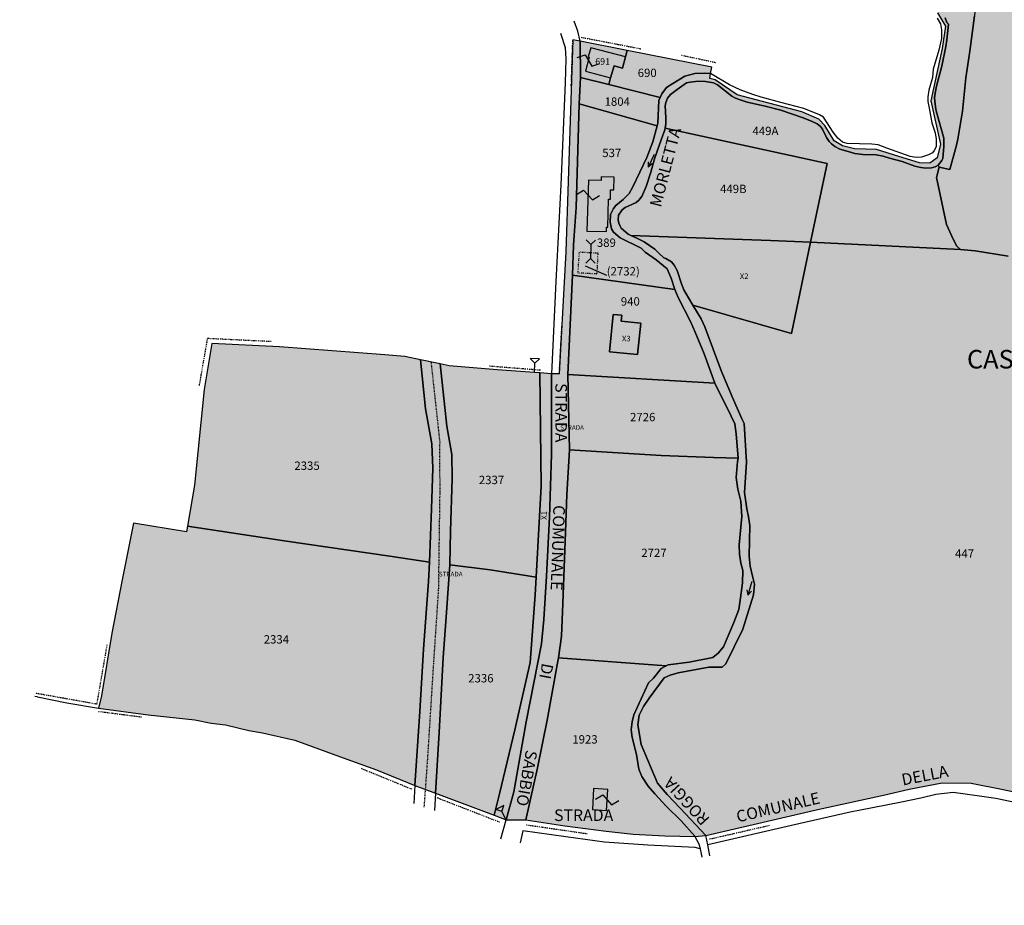
# Model space of a CAD drawing. Extents: x 1538956 to 1571595, y 5042519 to 5072519.
# Drawn here: x 1548131 to 1548555, y 5053345 to 5053726 of the extents above; entities that cross this region are included whole.
import ezdxf

# ---------------------------------------------------------------- set-up
doc = ezdxf.new("R2010")
doc.units = 0
doc.header["$LTSCALE"] = 2
doc.header["$MEASUREMENT"] = 0
for name, pattern in [('CONTINUA', [0]), ('INTERNA', [0]), ('NASCOSTA2', [4.7625, 3.175, -1.5875]), ('PUNTEGGIATA', [0.15, 0.025, -0.125]), ('TRATTEGGIATA5', [0.3, 0.15, -0.15]), ('TRATTO-PUNTO', [0.4, 0.15, -0.125, 0, -0.125])]:
    doc.linetypes.add(name, pattern=pattern)
for name, color, linetype in [('base_cat_ACQUE', 92, 'CONTINUA'), ('base_cat_CENTROIDI', 9, 'CONTINUA'), ('base_cat_CONFINE', 92, 'CONTINUA'), ('base_cat_FABBRICATI', 92, 'CONTINUA'), ('base_cat_LINEEVARIE', 92, 'CONTINUA'), ('base_cat_PARTICELLE', 92, 'CONTINUA'), ('base_cat_ret_fabbricati', 254, 'CONTINUA'), ('base_cat_ret_foglio', 71, 'Continuous'), ('base_cat_SIMBOLI', 92, 'CONTINUA'), ('base_cat_STRADE', 92, 'CONTINUA'), ('base_cat_TESTI', 9, 'CONTINUA'), ('conica', 8, 'Continuous'), ('inviluppo', 255, 'Continuous')]:
    doc.layers.add(name, color=color, linetype=linetype)

# ---------------------------------------------------------------- blocks, each defined once
blk = doc.blocks.new('4', base_point=(5, 5))
at = {"layer": 'base_cat_SIMBOLI'}
for p, q in [((0, 7), (2, 5)), ((0, 3), (2, 5)), ((2, 5), (8, 5)), ((8, 5), (10, 7)), ((8, 5), (10, 3))]:
    blk.add_line(p, q, dxfattribs=at)
blk = doc.blocks.new('6', base_point=(8, 5))
at = {"layer": 'base_cat_SIMBOLI'}
for p in [(2, 5), (6, 6), (6, 4)]:
    blk.add_line(p, (8, 5), dxfattribs=at)
blk = doc.blocks.new('2', base_point=(2, 5))
at = {"layer": 'base_cat_SIMBOLI'}
for p, q in [((2, 5), (6, 5)), ((6, 5), (8, 7)), ((6, 5), (8, 3)), ((8, 3), (8, 7))]:
    blk.add_line(p, q, dxfattribs=at)
blk = doc.blocks.new('14', base_point=(5, 5))
at = {"layer": 'base_cat_SIMBOLI'}
for p, q in [((0, 5), (3, 7)), ((3, 7), (7, 3)), ((7, 3), (10, 5))]:
    blk.add_line(p, q, dxfattribs=at)

msp = doc.modelspace()

# ---------------------------------------------------------------- hatches: boundary and pattern name
at = {"layer": 'base_cat_ret_fabbricati'}
h = msp.add_hatch(color=256, dxfattribs=at)
h.paths.add_polyline_path([(1548377.91, 5053395.55), (1548377.35, 5053386.49), (1548383.48, 5053386.11), (1548384.04, 5053395.17)])
h.paths.add_polyline_path([(1548376.04, 5053709.98), (1548374.47, 5053703.91), (1548385.23, 5053701.12), (1548386.68, 5053706.26), (1548390.34, 5053705.32), (1548391.59, 5053710.15), (1548376.64, 5053714.03), (1548375.61, 5053710.08)])
h.paths.add_polyline_path([(1548375.7, 5053657.15), (1548374.94, 5053635.21), (1548383.39, 5053635.01), (1548383.43, 5053636.89), (1548384.04, 5053636.88), (1548384.32, 5053648.9), (1548385.14, 5053648.88), (1548385.23, 5053652.91), (1548386.64, 5053652.88), (1548386.76, 5053658.34), (1548381.21, 5053658.47), (1548381.18, 5053657.02)])
h.paths.add_polyline_path([(1548386.3, 5053599.38), (1548384.67, 5053583.32), (1548396.75, 5053582.09), (1548398.14, 5053595.62), (1548389.78, 5053596.47), (1548390.04, 5053599)])
h.paths.add_polyline_path([(1548642.96, 5053601.8), (1548641.09, 5053590.16), (1548675.66, 5053584.15), (1548675.98, 5053585.99), (1548694.41, 5053582.78), (1548696.14, 5053592.76), (1548692.67, 5053593.36), (1548692.95, 5053595.01), (1548688.68, 5053595.75), (1548688.36, 5053593.92)])
h.paths.add_polyline_path([(1548637.49, 5053565.66), (1548637.44, 5053565.37), (1548644.49, 5053564.2), (1548647.74, 5053583.66), (1548640.32, 5053584.89)])
h.paths.add_polyline_path([(1549042.08, 5053768.05), (1549041.94, 5053762.71), (1549045.38, 5053762.62), (1549045.52, 5053767.96)])
h.paths.add_polyline_path([(1548685.75, 5053577.24), (1548682.44, 5053558.69), (1548689.76, 5053557.57), (1548691.1, 5053567.08), (1548692.69, 5053575.93)])
h.paths.add_polyline_path([(1548639.76, 5053558.1), (1548637.04, 5053540.85), (1548685.27, 5053532.31), (1548688.73, 5053549.65)])
at = {"layer": 'base_cat_ret_foglio'}
msp.add_hatch(color=256, dxfattribs=at).paths.add_polyline_path([(1548166.19, 5053435.37), (1548164.86, 5053430.13), (1548186.3, 5053427.19), (1548206.41, 5053425.05), (1548213.35, 5053423.7), (1548219.53, 5053422.85), (1548229.52, 5053420.53), (1548235.48, 5053419.48), (1548249.41, 5053416.33), (1548270.13, 5053408.79), (1548284.45, 5053403.55), (1548301, 5053396.85), (1548309.88, 5053393.6), (1548335.06, 5053384.02), (1548340.27, 5053382.04), (1548348.71, 5053382.14), (1548365.57, 5053379.5), (1548383.32, 5053377.19), (1548394.95, 5053375.92), (1548408.6, 5053375.25), (1548421.5, 5053374.93), (1548426.21, 5053375.29), (1548474.95, 5053386.6), (1548502.6, 5053392.7), (1548513.66, 5053395.27), (1548527.78, 5053398.03), (1548540.33, 5053397.88), (1548554.06, 5053395.18), (1548576.03, 5053390.34), (1548593.89, 5053386.72), (1548611.88, 5053383.18), (1548617.48, 5053381.99), (1548621.99, 5053408.89), (1548628.67, 5053449.51), (1548634.02, 5053479.98), (1548638.22, 5053505.68), (1548642.73, 5053530.3), (1548670.44, 5053525.8), (1548683.51, 5053523.49), (1548685.27, 5053532.31), (1548688.73, 5053549.65), (1548689.76, 5053557.57), (1548691.1, 5053567.08), (1548692.69, 5053575.93), (1548697.48, 5053575.21), (1548723.55, 5053571.27), (1548739.63, 5053569.45), (1548759.25, 5053566.22), (1548777.03, 5053563.52), (1548802.6, 5053559.98), (1548834.45, 5053555.13), (1548838.38, 5053564.92), (1548840.14, 5053570.02), (1548841.03, 5053573.81), (1548845.06, 5053572.97), (1548884.13, 5053566.14), (1548928.71, 5053557.8), (1548931.5, 5053557.25), (1548929.08, 5053547.24), (1548927.58, 5053540.33), (1548927.43, 5053538.08), (1548926.67, 5053518.51), (1548926.82, 5053512.96), (1548927.75, 5053499.62), (1548930.84, 5053498.92), (1548938.76, 5053498.67), (1548949.15, 5053499.07), (1548960.82, 5053500.38), (1548965.2, 5053500.55), (1548967.42, 5053500.43), (1548970.25, 5053499.48), (1548974.6, 5053499.44), (1548975.76, 5053499.71), (1548978.38, 5053498.51), (1548980.5, 5053499.35), (1548996.52, 5053503.28), (1549010.32, 5053506.04), (1549024.66, 5053508.45), (1549044.24, 5053511.95), (1549051.5, 5053513.55), (1549058.83, 5053516.59), (1549062.63, 5053519.39), (1549064.47, 5053521.58), (1549064.36, 5053536.96), (1549064.03, 5053560.44), (1549086.78, 5053561.45), (1549114.06, 5053563.08), (1549150.64, 5053564.69), (1549176.38, 5053565.65), (1549201.01, 5053564.97), (1549235.28, 5053564.59), (1549266.56, 5053563.9), (1549275.99, 5053563.11), (1549306.27, 5053561.91), (1549344.19, 5053561.12), (1549357.72, 5053604.98), (1549374.87, 5053661.12), (1549403.26, 5053751.57), (1549408.06, 5053767.83), (1549424.87, 5053823.22), (1549440.41, 5053874.32), (1549454.52, 5053918.78), (1549457.27, 5053926.89), (1549490.98, 5054036.91), (1549506.88, 5054085.86), (1549514.62, 5054111.68), (1549516.85, 5054108.72), (1549517.63, 5054111.2), (1549518.34, 5054113.44), (1549519.1, 5054115.88), (1549498.67, 5054146.98), (1549448.23, 5054220), (1549436.04, 5054235.29), (1549427.15, 5054242.67), (1549412.97, 5054267.5), (1549412.23, 5054272.1), (1549412.41, 5054276.9), (1549416.15, 5054287.65), (1549419.17, 5054294.25), (1549430.95, 5054318.08), (1549432.07, 5054322.32), (1549431.83, 5054327.97), (1549429.64, 5054332.86), (1549403.55, 5054342.46), (1549381.64, 5054353.75), (1549374.12, 5054356.85), (1549369.83, 5054357.41), (1549366.38, 5054359.06), (1549364.94, 5054362.29), (1549364.39, 5054366.45), (1549364.67, 5054370.33), (1549407.72, 5054488.96), (1549409.45, 5054496.83), (1549409.5, 5054502.48), (1549408.07, 5054506.29), (1549404.88, 5054507.97), (1549396.22, 5054509.9), (1549335.27, 5054520.63), (1549273.54, 5054531.86), (1549270.77, 5054533.51), (1549269.06, 5054533.02), (1549269.08, 5054527.04), (1549268.72, 5054522.21), (1549267.5, 5054519.95), (1549264.33, 5054519.5), (1549261.26, 5054521.7), (1549257.33, 5054527.16), (1549251.78, 5054541.86), (1549249.74, 5054544.99), (1549240.41, 5054554.15), (1549236.36, 5054557.86), (1549231.86, 5054559.45), (1549229.25, 5054559.12), (1549225.85, 5054555.75), (1549225.82, 5054548.6), (1549231.28, 5054536.34), (1549237.91, 5054522.24), (1549239.54, 5054501.36), (1549241.34, 5054481.97), (1549243.08, 5054471.2), (1549248.2, 5054458.06), (1549250.21, 5054446.29), (1549251.79, 5054434.43), (1549256.8, 5054422.68), (1549262.91, 5054417.1), (1549268.86, 5054414.39), (1549271.91, 5054413.9), (1549275.09, 5054413.72), (1549283.9, 5054410.79), (1549299.46, 5054399.22), (1549311.36, 5054393.36), (1549312.6, 5054390.43), (1549307.78, 5054385.61), (1549301.39, 5054379.91), (1549297.78, 5054372.17), (1549296.69, 5054357.63), (1549295.52, 5054354.75), (1549294.09, 5054353.45), (1549292.26, 5054352.93), (1549290.43, 5054353.23), (1549282.87, 5054360.37), (1549271.11, 5054362.13), (1549262.13, 5054364.48), (1549251.7, 5054361.88), (1549242.52, 5054363.64), (1549230.49, 5054369.43), (1549223.6, 5054373.08), (1549217.78, 5054371.36), (1549205.54, 5054365.44), (1549193.48, 5054355.27), (1549186.55, 5054350.79), (1549176.56, 5054348.72), (1549164.69, 5054349.47), (1549154.41, 5054351.73), (1549136.72, 5054356.21), (1549127.81, 5054354.76), (1549119.79, 5054349.66), (1549115.83, 5054343.1), (1549114.29, 5054335.21), (1549116.69, 5054325.33), (1549118.22, 5054319.57), (1549125.47, 5054312.61), (1549133.07, 5054305.81), (1549148.89, 5054282.96), (1549153.1, 5054280.51), (1549160.03, 5054278.89), (1549185.56, 5054275.77), (1549194.43, 5054273.87), (1549198.33, 5054270.59), (1549200.79, 5054264.45), (1549201.35, 5054259.52), (1549197.17, 5054241.05), (1549197.02, 5054232.92), (1549199.78, 5054225.24), (1549208.75, 5054211.29), (1549214.14, 5054201.42), (1549214.67, 5054195.21), (1549205.11, 5054174.95), (1549203.25, 5054175.1), (1549184.95, 5054176.58), (1549174.52, 5054177.16), (1549164, 5054178.52), (1549155.06, 5054179.59), (1549136.86, 5054180.07), (1549129.01, 5054181.22), (1549120.79, 5054183.99), (1549104.63, 5054193.36), (1549096.45, 5054199.43), (1549080.4, 5054212.3), (1549074.6, 5054211.32), (1549070.87, 5054211.06), (1549064.95, 5054212.97), (1549061.43, 5054213.88), (1549053.99, 5054213.84), (1549047.88, 5054213.63), (1549045.45, 5054212.75), (1549041.3, 5054211.7), (1549034.78, 5054211.68), (1549032.89, 5054211.2), (1549030.29, 5054209.59), (1549025.48, 5054205.43), (1549023.96, 5054204.33), (1549014.38, 5054199.98), (1549018.11, 5054190.67), (1549021.27, 5054182.91), (1549024.3, 5054178.9), (1549035.3, 5054169.38), (1549038.44, 5054165.55), (1549041.35, 5054150.43), (1549046.33, 5054125.48), (1549048.28, 5054110.58), (1549050.48, 5054103), (1549050.81, 5054099.24), (1549049.86, 5054083.98), (1549050.91, 5054077.31), (1549050.76, 5054066.62), (1549051, 5054059.37), (1549053.59, 5054055.92), (1549058.52, 5054051.12), (1549062.08, 5054045.52), (1549062.25, 5054041.73), (1549061.06, 5054038.06), (1549056.42, 5054030.11), (1549053.76, 5054026.99), (1549046.25, 5054028.85), (1549039.48, 5054029.33), (1549028.78, 5054030), (1549017, 5054032.54), (1549009.24, 5054033.72), (1549000.93, 5054036.99), (1548996.78, 5054038.55), (1548993.37, 5054038.61), (1548992.3, 5054038.08), (1548990.68, 5054031.61), (1548989.36, 5054028.75), (1548986.8, 5054026.87), (1548974.78, 5054022.42), (1548969.19, 5054019.33), (1548956.39, 5054012.49), (1548951.29, 5054006.69), (1548947.7, 5053998.35), (1548943.57, 5053989.34), (1548938.94, 5053979.88), (1548938.03, 5053975.87), (1548940.04, 5053969.41), (1548949.11, 5053961.55), (1548952.78, 5053957.64), (1548953.63, 5053954.86), (1548953.2, 5053946.52), (1548959.8, 5053938.46), (1548970.47, 5053924.82), (1548975.36, 5053915.77), (1548974.1, 5053912.52), (1548970.67, 5053905.78), (1548965.69, 5053900.33), (1548955.73, 5053893.01), (1548950.03, 5053887.22), (1548943.46, 5053873.83), (1548939.7, 5053865.65), (1548935.39, 5053863.44), (1548924.15, 5053863.1), (1548917.57, 5053865.2), (1548910.62, 5053867.61), (1548906.38, 5053867.2), (1548900.62, 5053864.9), (1548896.82, 5053864.54), (1548880.5, 5053872.79), (1548876.98, 5053877.67), (1548873.42, 5053879.77), (1548859.49, 5053883.27), (1548856.5, 5053884.53), (1548854.5, 5053887.71), (1548851.73, 5053908.04), (1548851.74, 5053919.59), (1548850.45, 5053924.09), (1548844.17, 5053929.53), (1548842.74, 5053932.15), (1548841.75, 5053935.76), (1548842.2, 5053941.61), (1548843.31, 5053943.48), (1548847.91, 5053947.94), (1548848.85, 5053950.47), (1548847.26, 5053952.43), (1548842.71, 5053954.13), (1548834.31, 5053952.72), (1548831.72, 5053952.82), (1548823.48, 5053956.64), (1548819.35, 5053956.46), (1548809.14, 5053951.16), (1548804.85, 5053953.58), (1548802.14, 5053954.28), (1548796.06, 5053951.31), (1548790.22, 5053951.06), (1548786.39, 5053948.96), (1548782.8, 5053944.07), (1548783.42, 5053934.92), (1548779.21, 5053928.15), (1548777.27, 5053924.21), (1548779.47, 5053912.08), (1548778.29, 5053906.89), (1548774.51, 5053901.36), (1548765.39, 5053893.19), (1548757.44, 5053881.65), (1548753.45, 5053873.36), (1548750.78, 5053865.05), (1548745.7, 5053861.31), (1548732.21, 5053855.69), (1548730.08, 5053854.53), (1548728.5, 5053852.95), (1548728.24, 5053849.72), (1548730.87, 5053835.63), (1548728.49, 5053830.38), (1548704.55, 5053823.52), (1548692.16, 5053820.97), (1548681.4, 5053820), (1548667.99, 5053821.02), (1548662.09, 5053822.72), (1548645.61, 5053830.47), (1548642.72, 5053830.53), (1548626.69, 5053826.66), (1548611.12, 5053827), (1548596.32, 5053827.5), (1548582, 5053834.91), (1548570.04, 5053843.92), (1548564.11, 5053847.47), (1548556.94, 5053850.25), (1548549.65, 5053850.72), (1548537.17, 5053846.55), (1548531.08, 5053845.88), (1548526.83, 5053844.33), (1548518.04, 5053835.18), (1548507.26, 5053828.34), (1548505.53, 5053819.24), (1548494.99, 5053785.04), (1548495.06, 5053778.43), (1548500.28, 5053770.52), (1548504.4, 5053764.73), (1548509.63, 5053764.13), (1548512.3, 5053762.04), (1548514.53, 5053745.15), (1548517.13, 5053738.14), (1548525.88, 5053729.08), (1548529.22, 5053723.3), (1548527.84, 5053713.72), (1548522.92, 5053691.2), (1548527.11, 5053672.51), (1548525.62, 5053666.76), (1548522.57, 5053664.35), (1548518.05, 5053664.49), (1548509.19, 5053667.23), (1548499.53, 5053670.35), (1548490.08, 5053670.58), (1548484.92, 5053671.82), (1548481.35, 5053673.98), (1548477.29, 5053680.6), (1548474.8, 5053683.34), (1548467.53, 5053686.5), (1548439.7, 5053693.85), (1548430.16, 5053700.22), (1548427.93, 5053700.87), (1548428.21, 5053702.96), (1548428.69, 5053705.71), (1548392.29, 5053712.85), (1548372.1, 5053716.8), (1548368.94, 5053717.48), (1548365.97, 5053626.27), (1548363.14, 5053573.9), (1548359.75, 5053573.87), (1548354.77, 5053574.25), (1548352.42, 5053574.42), (1548336.35, 5053575.5), (1548315.74, 5053577.29), (1548311.93, 5053578.08), (1548303.42, 5053579.84), (1548296.72, 5053581.23), (1548288.07, 5053582.05), (1548242.82, 5053585.42), (1548213.73, 5053586.89), (1548210.38, 5053567.08), (1548206.25, 5053525.99), (1548203.25, 5053508.33), (1548202.84, 5053505.87), (1548179.99, 5053509.57), (1548175.06, 5053485.24), (1548170.65, 5053462.36)])

# ---------------------------------------------------------------- linework, layer by layer
at = {"layer": 'base_cat_ACQUE'}
msp.add_lwpolyline([(1548525.88, 5053729.08), (1548529.22, 5053723.3), (1548527.84, 5053713.72), (1548522.92, 5053691.2), (1548527.11, 5053672.51), (1548525.62, 5053666.76), (1548522.57, 5053664.35), (1548518.05, 5053664.49), (1548509.19, 5053667.23), (1548499.53, 5053670.35), (1548490.08, 5053670.58), (1548484.92, 5053671.82), (1548481.35, 5053673.98), (1548477.29, 5053680.6), (1548474.8, 5053683.34), (1548467.53, 5053686.5), (1548439.7, 5053693.85), (1548430.16, 5053700.22), (1548427.93, 5053700.87), (1548428.21, 5053702.96), (1548425.44, 5053703.15), (1548421.38, 5053702.97), (1548417.16, 5053701.82), (1548411.96, 5053698.68), (1548409.23, 5053696.95), (1548407.25, 5053694.22), (1548406.46, 5053692.68), (1548405.92, 5053691.4), (1548405.49, 5053681.64), (1548405.17, 5053680.45), (1548403.33, 5053673.54), (1548400.77, 5053666.79), (1548394.83, 5053654.17), (1548393.19, 5053651.3), (1548390.64, 5053648.85), (1548387.52, 5053646.24), (1548386.41, 5053644.91), (1548385.19, 5053642.3), (1548385.19, 5053642.3), (1548385.07, 5053639.03), (1548385.65, 5053636.11), (1548386.51, 5053634.73), (1548389.33, 5053632.36), (1548398.39, 5053627.82), (1548400.05, 5053626.16), (1548404.77, 5053622.79), (1548409.6, 5053619.02), (1548411.19, 5053615.01), (1548412.82, 5053610.1), (1548414.29, 5053606.72), (1548419.63, 5053596.33), (1548421.55, 5053591.77), (1548425.4, 5053582.37), (1548430.06, 5053569.88), (1548437.01, 5053555.66), (1548438.64, 5053552.35), (1548439.22, 5053548.02), (1548440.01, 5053537.61), (1548439.79, 5053536.14), (1548439.26, 5053529.19), (1548439.92, 5053524.25), (1548441.16, 5053519.12), (1548441.62, 5053512.55), (1548440.51, 5053500.38), (1548440.68, 5053496.29), (1548441.22, 5053492.37), (1548442.11, 5053489.29), (1548442, 5053483.92), (1548441.02, 5053477.47), (1548440.42, 5053472.46), (1548438.27, 5053466.85), (1548433.81, 5053456.42), (1548431.53, 5053453.68), (1548429.11, 5053451.86), (1548418.94, 5053449.9), (1548409.91, 5053448.65), (1548409.11, 5053448.23), (1548406.92, 5053447.09), (1548403.65, 5053443.04), (1548401.53, 5053440.96), (1548395.2, 5053427.21), (1548394.53, 5053424.25), (1548394.11, 5053420.8), (1548394.51, 5053417.47), (1548396.4, 5053410.1), (1548397.37, 5053403.85), (1548398.61, 5053400.68), (1548401.31, 5053396.54), (1548404.18, 5053393.3), (1548409.07, 5053387.92), (1548415.49, 5053381.61), (1548421.41, 5053375.09), (1548421.5, 5053374.93), (1548426.21, 5053375.29), (1548415.11, 5053387.04), (1548409.6, 5053393.01), (1548405.45, 5053397.86), (1548398.4, 5053414.43), (1548396.88, 5053422.9), (1548397.53, 5053427.09), (1548399.34, 5053430.84), (1548401.82, 5053434.32), (1548408.31, 5053443.12), (1548410.78, 5053444.32), (1548414.22, 5053445.21), (1548427.47, 5053447.7), (1548433.15, 5053447.65), (1548434.83, 5053449.19), (1548442.12, 5053464.02), (1548446.61, 5053478.86), (1548447.04, 5053483.34), (1548446.31, 5053486.88), (1548445.23, 5053491.15), (1548444.75, 5053495.4), (1548445.09, 5053508.67), (1548444.57, 5053512.36), (1548443.83, 5053515.79), (1548442.81, 5053522.77), (1548443.67, 5053535.81), (1548442.65, 5053552.46), (1548441.79, 5053554.25), (1548438.06, 5053562.66), (1548432.96, 5053574.8), (1548425.69, 5053594), (1548424.12, 5053597.51), (1548420.62, 5053603.29), (1548418.65, 5053606.54), (1548416.73, 5053609.89), (1548415.67, 5053612.56), (1548413.86, 5053618.29), (1548412.59, 5053620.57), (1548411.35, 5053621.93), (1548408.9, 5053623.44), (1548408.1, 5053623.69), (1548406.09, 5053625.63), (1548404.22, 5053627.38), (1548399.66, 5053630.64), (1548396.74, 5053632.01), (1548393.85, 5053633.33), (1548392.73, 5053633.84), (1548389.82, 5053636.41), (1548389.29, 5053637.26), (1548388.78, 5053638.57), (1548388.53, 5053640.07), (1548388.63, 5053642.02), (1548390.24, 5053644.34), (1548391.46, 5053645.37), (1548396.15, 5053647.46), (1548397.41, 5053648.56), (1548398.67, 5053650.12), (1548400.55, 5053654.36), (1548402.56, 5053660.58), (1548404.06, 5053666.32), (1548406.93, 5053674.45), (1548408.52, 5053678.73), (1548408.64, 5053679.39), (1548408.97, 5053681.31), (1548408.95, 5053684.11), (1548408.65, 5053689.01), (1548408.94, 5053690.56), (1548409.73, 5053692.32), (1548411.04, 5053693.93), (1548413.81, 5053696.15), (1548417.91, 5053698.88), (1548419.38, 5053699.17), (1548422.87, 5053699.62), (1548426, 5053699.53), (1548429.53, 5053698.97), (1548431.19, 5053698.12), (1548437.41, 5053693.16), (1548438.99, 5053692.31), (1548441.36, 5053691.51), (1548444.01, 5053690.64), (1548451.66, 5053688.91), (1548458.43, 5053687.22), (1548468.01, 5053683.95), (1548471.91, 5053682.38), (1548474, 5053681.29), (1548475.43, 5053680.12), (1548476.29, 5053679.05), (1548478.1, 5053675.45), (1548479.25, 5053673.73), (1548480.21, 5053672.76), (1548481.69, 5053671.63), (1548483.74, 5053670.47), (1548487.33, 5053669.41), (1548490.31, 5053668.6), (1548493.66, 5053668.13), (1548499.44, 5053667.98), (1548502.51, 5053667.38), (1548505.19, 5053666.58), (1548510.62, 5053665.07), (1548516.04, 5053663.08), (1548518.6, 5053662.49), (1548520.85, 5053662.22), (1548523.27, 5053662.35), (1548524.86, 5053662.81), (1548526.05, 5053663.51), (1548527.71, 5053665.6), (1548528.08, 5053666.45), (1548528.5, 5053671.52), (1548528.53, 5053675.13), (1548525.22, 5053686.85), (1548524.91, 5053688.62), (1548524.54, 5053692.52), (1548524.79, 5053694.56), (1548525.39, 5053697.48), (1548527.72, 5053706.1), (1548529.35, 5053714.53), (1548529.84, 5053717.51), (1548530.58, 5053724.11), (1548529.82, 5053724.96), (1548529.15, 5053726.93)], dxfattribs=at)
at = {"layer": 'base_cat_CONFINE'}
msp.add_lwpolyline([(1548525.88, 5053729.08), (1548529.22, 5053723.3), (1548527.84, 5053713.72), (1548522.92, 5053691.2), (1548527.11, 5053672.51), (1548525.62, 5053666.76), (1548522.57, 5053664.35), (1548518.05, 5053664.49), (1548509.19, 5053667.23), (1548499.53, 5053670.35), (1548490.08, 5053670.58), (1548484.92, 5053671.82), (1548481.35, 5053673.98), (1548477.29, 5053680.6), (1548474.8, 5053683.34), (1548467.53, 5053686.5), (1548439.7, 5053693.85), (1548430.16, 5053700.22), (1548427.93, 5053700.87), (1548428.21, 5053702.96), (1548428.69, 5053705.71), (1548392.29, 5053712.85), (1548372.1, 5053716.8), (1548368.94, 5053717.48), (1548365.97, 5053626.27), (1548363.14, 5053573.9), (1548359.75, 5053573.87), (1548354.77, 5053574.25), (1548352.42, 5053574.42), (1548336.35, 5053575.5), (1548315.74, 5053577.29), (1548311.93, 5053578.08), (1548303.42, 5053579.84), (1548296.72, 5053581.23), (1548288.07, 5053582.05), (1548242.82, 5053585.42), (1548213.73, 5053586.89), (1548210.38, 5053567.08), (1548206.25, 5053525.99), (1548203.25, 5053508.33), (1548202.84, 5053505.87), (1548179.99, 5053509.57), (1548175.06, 5053485.24), (1548170.65, 5053462.36), (1548166.19, 5053435.37), (1548166.19, 5053435.37), (1548164.86, 5053430.13), (1548186.3, 5053427.19), (1548206.41, 5053425.05), (1548213.35, 5053423.7), (1548219.53, 5053422.85), (1548229.52, 5053420.53), (1548235.48, 5053419.48), (1548249.41, 5053416.33), (1548270.13, 5053408.79), (1548284.45, 5053403.55), (1548301, 5053396.85), (1548309.88, 5053393.6), (1548335.06, 5053384.02), (1548340.27, 5053382.04), (1548348.71, 5053382.14), (1548365.57, 5053379.5), (1548383.32, 5053377.19), (1548394.95, 5053375.92), (1548408.6, 5053375.25), (1548421.5, 5053374.93), (1548426.21, 5053375.29), (1548474.95, 5053386.6), (1548502.6, 5053392.7), (1548513.66, 5053395.27), (1548527.78, 5053398.03), (1548540.33, 5053397.88), (1548554.06, 5053395.18), (1548576.03, 5053390.34)], dxfattribs=at)
at = {"layer": 'base_cat_FABBRICATI'}
for points in [[(1548376.04, 5053709.98), (1548374.47, 5053703.91), (1548385.23, 5053701.12), (1548386.68, 5053706.26), (1548390.34, 5053705.32), (1548391.59, 5053710.15), (1548376.64, 5053714.03), (1548375.61, 5053710.08), (1548376.04, 5053709.98)], [(1548375.7, 5053657.15), (1548374.94, 5053635.21), (1548383.39, 5053635.01), (1548383.43, 5053636.89), (1548384.04, 5053636.88), (1548384.32, 5053648.9), (1548385.14, 5053648.88), (1548385.23, 5053652.91), (1548386.64, 5053652.88), (1548386.76, 5053658.34), (1548381.21, 5053658.47), (1548381.18, 5053657.02), (1548375.7, 5053657.15)], [(1548386.3, 5053599.38), (1548384.67, 5053583.32), (1548396.75, 5053582.09), (1548398.14, 5053595.62), (1548389.78, 5053596.47), (1548390.04, 5053599), (1548386.3, 5053599.38)], [(1548377.91, 5053395.55), (1548377.35, 5053386.49), (1548383.48, 5053386.11), (1548384.04, 5053395.17), (1548377.91, 5053395.55)]]:
    msp.add_lwpolyline(points, close=True, dxfattribs=at)
at = {"layer": 'base_cat_LINEEVARIE', "linetype": 'INTERNA'}
for points in [[(1548371.1, 5053721.21), (1548369.47, 5053725.48)], [(1548525.66, 5053726.71), (1548527.18, 5053724.26)], [(1548372.1, 5053716.8), (1548371.1, 5053721.21)], [(1548527.18, 5053724.26), (1548527.59, 5053721.67)], [(1548527.59, 5053721.67), (1548527.5, 5053718.03)], [(1548363.66, 5053720.35), (1548365.67, 5053714.19)], [(1548527.5, 5053718.03), (1548526.46, 5053712.98)], [(1548365.67, 5053714.19), (1548365.95, 5053709.33)], [(1548526.46, 5053712.98), (1548523.98, 5053704.85)], [(1548365.95, 5053709.33), (1548365.6, 5053698.92)], [(1548523.98, 5053704.85), (1548523.74, 5053701.31)], [(1548436.39, 5053698.16), (1548428.21, 5053702.96)], [(1548523.74, 5053701.31), (1548522.14, 5053695.73)], [(1548365.6, 5053698.92), (1548363.85, 5053655.03)], [(1548440.91, 5053695.92), (1548436.39, 5053698.16)], [(1548446.37, 5053693.95), (1548440.91, 5053695.92)], [(1548522.14, 5053695.73), (1548521.69, 5053692.87)], [(1548450, 5053692.78), (1548446.37, 5053693.95)], [(1548458.44, 5053690.55), (1548450, 5053692.78)], [(1548521.69, 5053692.87), (1548521.65, 5053690.89)], [(1548521.65, 5053690.89), (1548522.3, 5053688.1)], [(1548468.39, 5053687.87), (1548458.44, 5053690.55)], [(1548475.03, 5053685.12), (1548468.39, 5053687.87)], [(1548522.3, 5053688.1), (1548523.44, 5053681.81)], [(1548476.76, 5053684.19), (1548475.03, 5053685.12)], [(1548480.99, 5053677.74), (1548476.76, 5053684.19)], [(1548523.44, 5053681.81), (1548524.75, 5053677.4)], [(1548482.9, 5053675.14), (1548480.99, 5053677.74)], [(1548484.95, 5053673.51), (1548482.9, 5053675.14)], [(1548524.75, 5053677.4), (1548525.25, 5053674.75)], [(1548525.25, 5053674.75), (1548525.21, 5053671.48)], [(1548487.02, 5053672.88), (1548484.95, 5053673.51)], [(1548497.56, 5053672.64), (1548487.02, 5053672.88)], [(1548500.33, 5053672.29), (1548497.56, 5053672.64)], [(1548504.06, 5053670.89), (1548500.33, 5053672.29)], [(1548514.04, 5053667.24), (1548504.06, 5053670.89)], [(1548524.41, 5053669.82), (1548523.62, 5053668.85)], [(1548525.21, 5053671.48), (1548524.41, 5053669.82)], [(1548516.62, 5053666.89), (1548514.04, 5053667.24)], [(1548518.95, 5053666.95), (1548516.62, 5053666.89)], [(1548521.91, 5053667.96), (1548518.95, 5053666.95)], [(1548523.62, 5053668.85), (1548521.91, 5053667.96)], [(1548363.85, 5053655.03), (1548361.69, 5053613.57)], [(1548383.54, 5053616.12), (1548374.37, 5053620.19)], [(1548361.69, 5053613.57), (1548359.75, 5053573.87)], [(1548138.56, 5053434.93), (1548137.48, 5053435.11)], [(1548138.56, 5053434.93), (1548138.75, 5053434.89)], [(1548138.75, 5053434.89), (1548151.25, 5053432.39)], [(1548151.25, 5053432.39), (1548164.86, 5053430.13)], [(1548301, 5053396.85), (1548300.5, 5053389.09)], [(1548309.88, 5053393.6), (1548309.39, 5053386.04)], [(1548518.69, 5053391.32), (1548509.57, 5053389.55)], [(1548525.16, 5053392.92), (1548518.69, 5053391.32)], [(1548532.62, 5053393.85), (1548525.16, 5053392.92)], [(1548543.84, 5053392.24), (1548532.62, 5053393.85)], [(1548550.95, 5053391.2), (1548543.84, 5053392.24)], [(1548559.87, 5053389.39), (1548550.95, 5053391.2)], [(1548492.74, 5053386.23), (1548488.23, 5053385.34)], [(1548509.57, 5053389.55), (1548492.74, 5053386.23)], [(1548338.01, 5053373.83), (1548340.27, 5053382.04)], [(1548488.23, 5053385.34), (1548463.03, 5053379.57)], [(1548463.03, 5053379.57), (1548426.97, 5053371.37)], [(1548347.49, 5053377.29), (1548346.29, 5053372.22)], [(1548365.95, 5053374.74), (1548347.49, 5053377.29)], [(1548382.55, 5053372.42), (1548365.95, 5053374.74)], [(1548421.5, 5053374.93), (1548423.22, 5053371.79)], [(1548426.97, 5053371.37), (1548426.21, 5053375.29)], [(1548401.17, 5053371.12), (1548382.55, 5053372.42)], [(1548421.62, 5053370.11), (1548401.17, 5053371.12)], [(1548423.68, 5053369.67), (1548421.62, 5053370.11)], [(1548423.22, 5053371.79), (1548423.68, 5053369.67)], [(1548423.68, 5053369.67), (1548424.45, 5053366.03)], [(1548427.88, 5053366.66), (1548426.97, 5053371.37)]]:
    msp.add_lwpolyline(points, dxfattribs=at)
at = {"layer": 'base_cat_LINEEVARIE', "linetype": 'TRATTO-PUNTO'}
for points in [[(1548368.29, 5053697.72), (1548368.94, 5053717.48)], [(1548372.48, 5053718.56), (1548398.15, 5053713.61)], [(1548415.7, 5053710.84), (1548430.68, 5053707.66)], [(1548363.14, 5053573.9), (1548364.24, 5053594.33)], [(1548208.32, 5053568.75), (1548211.88, 5053589.13)], [(1548211.88, 5053589.13), (1548239.25, 5053587.82)], [(1548354.99, 5053575.35), (1548332.95, 5053577.11)], [(1548168.56, 5053457.34), (1548164.12, 5053431.79)], [(1548164.12, 5053431.79), (1548137.84, 5053436.48)], [(1548164.89, 5053428.72), (1548183.62, 5053426.3)], [(1548277.89, 5053404.23), (1548299.69, 5053395.3)], [(1548310.4, 5053391.67), (1548337.41, 5053381.15)], [(1548348.99, 5053379.92), (1548375.13, 5053376.14)], [(1548427.81, 5053373.83), (1548453.59, 5053379.72)]]:
    msp.add_lwpolyline(points, dxfattribs=at)
at = {"layer": 'base_cat_LINEEVARIE', "linetype": 'PUNTEGGIATA'}
for points in [[(1548371.22, 5053617.18), (1548371.78, 5053626.24)], [(1548371.78, 5053626.24), (1548379.71, 5053625.79)], [(1548379.71, 5053625.79), (1548379.28, 5053616.75)], [(1548379.28, 5053616.75), (1548371.22, 5053617.18)]]:
    msp.add_lwpolyline(points, dxfattribs=at)
at = {"layer": 'base_cat_LINEEVARIE', "linetype": 'TRATTEGGIATA5'}
for points in [[(1548307.94, 5053578.91), (1548311.78, 5053543.75)], [(1548311.84, 5053522.51), (1548311.78, 5053543.75)], [(1548311.24, 5053480.86), (1548311.84, 5053522.51)], [(1548309.13, 5053449.34), (1548311.24, 5053480.86)], [(1548306.6, 5053409.02), (1548309.13, 5053449.34)], [(1548305.06, 5053387.53), (1548306.6, 5053409.02)]]:
    msp.add_lwpolyline(points, dxfattribs=at)
at = {"layer": 'base_cat_PARTICELLE'}
for points in [[(1548559.33, 5053811.93), (1548554.13, 5053788.52), (1548549.47, 5053766.25), (1548544.18, 5053743.79), (1548542.21, 5053733.39), (1548541.79, 5053727.8), (1548539.69, 5053712.58), (1548538.07, 5053701.14), (1548536.6, 5053686.76), (1548534.59, 5053674.66), (1548534.01, 5053672.17), (1548531.11, 5053661.71), (1548526.5, 5053662.71), (1548526.5, 5053662.71), (1548525.37, 5053658.18), (1548529.69, 5053638.07), (1548532.5, 5053631.73), (1548534.16, 5053628.71), (1548535.76, 5053627.27), (1548542.07, 5053626.71), (1548556.19, 5053624.47)], [(1548529.15, 5053726.93), (1548529.82, 5053724.96), (1548530.58, 5053724.11), (1548529.84, 5053717.51), (1548529.35, 5053714.53), (1548527.72, 5053706.1), (1548525.39, 5053697.48), (1548524.79, 5053694.56), (1548524.54, 5053692.52), (1548524.91, 5053688.62), (1548525.22, 5053686.85), (1548528.53, 5053675.13), (1548528.5, 5053671.52), (1548528.08, 5053666.45), (1548527.71, 5053665.6), (1548526.05, 5053663.51), (1548526.5, 5053662.71), (1548531.11, 5053661.71), (1548534.01, 5053672.17), (1548534.59, 5053674.66), (1548536.6, 5053686.76), (1548538.07, 5053701.14), (1548539.69, 5053712.58), (1548541.79, 5053727.8)], [(1548556.19, 5053624.47), (1548542.07, 5053626.71), (1548535.76, 5053627.27), (1548471.18, 5053630.38), (1548463.05, 5053591.11), (1548420.62, 5053603.29), (1548424.12, 5053597.51), (1548425.69, 5053594), (1548432.96, 5053574.8), (1548438.06, 5053562.66), (1548441.79, 5053554.25), (1548442.65, 5053552.46), (1548443.67, 5053535.81), (1548442.81, 5053522.77), (1548443.83, 5053515.79), (1548444.57, 5053512.36), (1548445.09, 5053508.67), (1548444.75, 5053495.4), (1548445.23, 5053491.15), (1548446.31, 5053486.88), (1548447.04, 5053483.34), (1548446.61, 5053478.86), (1548442.12, 5053464.02), (1548434.83, 5053449.19), (1548433.15, 5053447.65), (1548427.47, 5053447.7), (1548414.22, 5053445.21), (1548410.78, 5053444.32), (1548408.31, 5053443.12), (1548401.82, 5053434.32), (1548399.34, 5053430.84), (1548397.53, 5053427.09), (1548397.53, 5053427.09), (1548396.88, 5053422.9), (1548398.4, 5053414.43), (1548405.45, 5053397.86), (1548409.6, 5053393.01), (1548415.11, 5053387.04), (1548426.21, 5053375.29), (1548474.95, 5053386.6), (1548502.6, 5053392.7), (1548513.66, 5053395.27), (1548527.78, 5053398.03), (1548540.33, 5053397.88), (1548554.06, 5053395.18), (1548576.03, 5053390.34)]]:
    msp.add_lwpolyline(points, dxfattribs=at)
for points in [[(1548372.1, 5053716.8), (1548372.19, 5053701.25), (1548384.4, 5053698.2), (1548385.23, 5053701.12), (1548386.68, 5053706.26), (1548390.34, 5053705.32), (1548391.59, 5053710.15), (1548392.29, 5053712.85), (1548372.1, 5053716.8)], [(1548385.23, 5053701.12), (1548384.4, 5053698.2), (1548406.46, 5053692.68), (1548407.25, 5053694.22), (1548409.23, 5053696.95), (1548411.96, 5053698.68), (1548417.16, 5053701.82), (1548421.38, 5053702.97), (1548425.44, 5053703.15), (1548428.21, 5053702.96), (1548428.69, 5053705.71), (1548392.29, 5053712.85), (1548391.59, 5053710.15), (1548390.34, 5053705.32), (1548386.68, 5053706.26), (1548385.23, 5053701.12)], [(1548372.19, 5053701.25), (1548371.68, 5053689.97), (1548405.17, 5053680.45), (1548405.49, 5053681.64), (1548405.92, 5053691.4), (1548406.46, 5053692.68), (1548384.4, 5053698.2), (1548372.19, 5053701.25)], [(1548408.97, 5053681.31), (1548408.64, 5053679.39), (1548478.39, 5053664.27), (1548471.18, 5053630.38), (1548535.76, 5053627.27), (1548534.16, 5053628.71), (1548532.5, 5053631.73), (1548529.69, 5053638.07), (1548525.37, 5053658.18), (1548526.5, 5053662.71), (1548526.05, 5053663.51), (1548524.86, 5053662.81), (1548523.27, 5053662.35), (1548520.85, 5053662.22), (1548518.6, 5053662.49), (1548516.04, 5053663.08), (1548510.62, 5053665.07), (1548505.19, 5053666.58), (1548502.51, 5053667.38), (1548499.44, 5053667.98), (1548493.66, 5053668.13), (1548490.31, 5053668.6), (1548487.33, 5053669.41), (1548483.74, 5053670.47), (1548481.69, 5053671.63), (1548480.21, 5053672.76), (1548479.25, 5053673.73), (1548478.1, 5053675.45), (1548476.29, 5053679.05), (1548475.43, 5053680.12), (1548474, 5053681.29), (1548471.91, 5053682.38), (1548468.01, 5053683.95), (1548458.43, 5053687.22), (1548451.66, 5053688.91), (1548444.01, 5053690.64), (1548441.36, 5053691.51), (1548438.99, 5053692.31), (1548437.41, 5053693.16), (1548431.19, 5053698.12), (1548429.53, 5053698.97), (1548426, 5053699.53), (1548422.87, 5053699.62), (1548419.38, 5053699.17), (1548417.91, 5053698.88), (1548413.81, 5053696.15), (1548411.04, 5053693.93), (1548409.73, 5053692.32), (1548408.94, 5053690.56), (1548408.65, 5053689.01), (1548408.95, 5053684.11), (1548408.97, 5053681.31)], [(1548369.24, 5053629.21), (1548368.8, 5053616.19), (1548412.82, 5053610.1), (1548411.19, 5053615.01), (1548409.6, 5053619.02), (1548404.77, 5053622.79), (1548400.05, 5053626.16), (1548398.39, 5053627.82), (1548389.33, 5053632.36), (1548386.51, 5053634.73), (1548385.65, 5053636.11), (1548385.07, 5053639.03), (1548385.19, 5053642.3), (1548386.41, 5053644.91), (1548387.52, 5053646.24), (1548390.64, 5053648.85), (1548393.19, 5053651.3), (1548394.83, 5053654.17), (1548400.77, 5053666.79), (1548403.33, 5053673.54), (1548405.17, 5053680.45), (1548371.68, 5053689.97), (1548370.39, 5053645.4), (1548369.6, 5053633.34), (1548369.24, 5053629.21)], [(1548388.63, 5053642.02), (1548388.53, 5053640.07), (1548388.78, 5053638.57), (1548389.29, 5053637.26), (1548389.82, 5053636.41), (1548392.73, 5053633.84), (1548393.85, 5053633.33), (1548453.93, 5053631.21), (1548471.18, 5053630.38), (1548478.39, 5053664.27), (1548408.64, 5053679.39), (1548408.52, 5053678.73), (1548406.93, 5053674.45), (1548404.06, 5053666.32), (1548402.56, 5053660.58), (1548400.55, 5053654.36), (1548398.67, 5053650.12), (1548397.41, 5053648.56), (1548396.15, 5053647.46), (1548391.46, 5053645.37), (1548390.24, 5053644.34), (1548388.63, 5053642.02)], [(1548393.85, 5053633.33), (1548396.74, 5053632.01), (1548399.66, 5053630.64), (1548404.22, 5053627.38), (1548406.09, 5053625.63), (1548408.1, 5053623.69), (1548408.9, 5053623.44), (1548411.35, 5053621.93), (1548412.59, 5053620.57), (1548413.86, 5053618.29), (1548415.67, 5053612.56), (1548416.73, 5053609.89), (1548418.65, 5053606.54), (1548420.62, 5053603.29), (1548463.05, 5053591.11), (1548471.18, 5053630.38), (1548453.93, 5053631.21), (1548393.85, 5053633.33)], [(1548368.8, 5053616.19), (1548366.86, 5053573.54), (1548430.06, 5053569.88), (1548425.4, 5053582.37), (1548421.55, 5053591.77), (1548419.63, 5053596.33), (1548414.29, 5053606.72), (1548412.82, 5053610.1), (1548368.8, 5053616.19)], [(1548386.3, 5053599.38), (1548384.67, 5053583.32), (1548396.75, 5053582.09), (1548398.14, 5053595.62), (1548389.78, 5053596.47), (1548390.04, 5053599), (1548386.3, 5053599.38)], [(1548206.25, 5053525.99), (1548203.25, 5053508.33), (1548245.8, 5053501.84), (1548290.27, 5053495.44), (1548307.24, 5053492.87), (1548308.18, 5053515.75), (1548308.78, 5053533.32), (1548308.28, 5053543.79), (1548305.61, 5053558.85), (1548303.42, 5053579.84), (1548296.72, 5053581.23), (1548288.07, 5053582.05), (1548242.82, 5053585.42), (1548213.73, 5053586.89), (1548210.38, 5053567.08), (1548206.25, 5053525.99)], [(1548311.93, 5053578.08), (1548314.83, 5053551.31), (1548316.98, 5053539.21), (1548316.99, 5053528.87), (1548316.32, 5053506.22), (1548316.06, 5053491.77), (1548333.4, 5053489.53), (1548353.2, 5053486.47), (1548355.3, 5053525.49), (1548354.77, 5053574.25), (1548352.42, 5053574.42), (1548336.35, 5053575.5), (1548315.74, 5053577.29), (1548311.93, 5053578.08)], [(1548337.35, 5053393.18), (1548335.06, 5053384.02), (1548340.27, 5053382.04), (1548343.57, 5053394.04), (1548348.94, 5053424.25), (1548355.43, 5053457.77), (1548356.47, 5053468.17), (1548357.64, 5053486.9), (1548358.91, 5053512.17), (1548359.78, 5053539.13), (1548359.75, 5053573.87), (1548354.77, 5053574.25), (1548355.3, 5053525.49), (1548353.2, 5053486.47), (1548352.78, 5053478.82), (1548350.56, 5053449.72), (1548344.05, 5053420.7), (1548337.35, 5053393.18)], [(1548366.86, 5053573.54), (1548367.47, 5053541.12), (1548406.93, 5053538.79), (1548429.46, 5053537.82), (1548440.01, 5053537.61), (1548439.22, 5053548.02), (1548438.64, 5053552.35), (1548437.01, 5053555.66), (1548430.06, 5053569.88), (1548366.86, 5053573.54)], [(1548364.12, 5053461.03), (1548362.77, 5053451.72), (1548409.11, 5053448.23), (1548409.91, 5053448.65), (1548418.94, 5053449.9), (1548429.11, 5053451.86), (1548431.53, 5053453.68), (1548433.81, 5053456.42), (1548438.27, 5053466.85), (1548440.42, 5053472.46), (1548441.02, 5053477.47), (1548442, 5053483.92), (1548442.11, 5053489.29), (1548441.22, 5053492.37), (1548440.68, 5053496.29), (1548440.51, 5053500.38), (1548441.62, 5053512.55), (1548441.16, 5053519.12), (1548439.92, 5053524.25), (1548439.26, 5053529.19), (1548439.79, 5053536.14), (1548440.01, 5053537.61), (1548429.46, 5053537.82), (1548406.93, 5053538.79), (1548367.47, 5053541.12), (1548366.41, 5053521.79), (1548365.61, 5053501.94), (1548364.6, 5053475.04), (1548364.12, 5053461.03)], [(1548166.19, 5053435.37), (1548164.86, 5053430.13), (1548186.3, 5053427.19), (1548206.41, 5053425.05), (1548213.35, 5053423.7), (1548219.53, 5053422.85), (1548229.52, 5053420.53), (1548235.48, 5053419.48), (1548249.41, 5053416.33), (1548270.13, 5053408.79), (1548284.45, 5053403.55), (1548301, 5053396.85), (1548303.21, 5053428.68), (1548304.7, 5053455.46), (1548306.9, 5053484.58), (1548307.24, 5053492.87), (1548290.27, 5053495.44), (1548245.8, 5053501.84), (1548203.25, 5053508.33), (1548202.84, 5053505.87), (1548179.99, 5053509.57), (1548175.06, 5053485.24), (1548170.65, 5053462.36), (1548166.19, 5053435.37)], [(1548311.51, 5053419.58), (1548309.88, 5053393.6), (1548335.06, 5053384.02), (1548337.35, 5053393.18), (1548344.05, 5053420.7), (1548350.56, 5053449.72), (1548352.78, 5053478.82), (1548353.2, 5053486.47), (1548333.4, 5053489.53), (1548316.06, 5053491.77), (1548314.57, 5053471.24), (1548313.15, 5053451.81), (1548311.51, 5053419.58)], [(1548353.75, 5053404.41), (1548348.71, 5053382.14), (1548365.57, 5053379.5), (1548383.32, 5053377.19), (1548394.95, 5053375.92), (1548408.6, 5053375.25), (1548421.5, 5053374.93), (1548421.41, 5053375.09), (1548415.49, 5053381.61), (1548409.07, 5053387.92), (1548404.18, 5053393.3), (1548401.31, 5053396.54), (1548398.61, 5053400.68), (1548397.37, 5053403.85), (1548396.4, 5053410.1), (1548394.51, 5053417.47), (1548394.11, 5053420.8), (1548394.53, 5053424.25), (1548395.2, 5053427.21), (1548401.53, 5053440.96), (1548403.65, 5053443.04), (1548406.92, 5053447.09), (1548409.11, 5053448.23), (1548362.77, 5053451.72), (1548362.57, 5053450.36), (1548357.86, 5053424.92), (1548353.75, 5053404.41)]]:
    msp.add_lwpolyline(points, close=True, dxfattribs=at)
at = {"layer": 'base_cat_PARTICELLE', "linetype": 'INTERNA'}
msp.add_lwpolyline([(1548384.67, 5053583.32), (1548386.3, 5053599.38), (1548390.04, 5053599), (1548389.78, 5053596.47), (1548398.14, 5053595.62), (1548396.75, 5053582.09), (1548384.67, 5053583.32)], close=True, dxfattribs=at)
at = {"layer": 'base_cat_STRADE'}
for points in [[(1548343.57, 5053394.04), (1548340.27, 5053382.04), (1548348.71, 5053382.14), (1548353.75, 5053404.41), (1548357.86, 5053424.92), (1548362.57, 5053450.36), (1548362.77, 5053451.72), (1548364.12, 5053461.03), (1548364.6, 5053475.04), (1548365.61, 5053501.94), (1548366.41, 5053521.79), (1548367.47, 5053541.12), (1548366.86, 5053573.54), (1548368.8, 5053616.19), (1548369.24, 5053629.21), (1548369.6, 5053633.34), (1548370.39, 5053645.4), (1548371.68, 5053689.97), (1548372.19, 5053701.25), (1548372.1, 5053716.8), (1548368.94, 5053717.48), (1548365.97, 5053626.27), (1548363.14, 5053573.9), (1548359.75, 5053573.87), (1548359.78, 5053539.13), (1548358.91, 5053512.17), (1548357.64, 5053486.9), (1548356.47, 5053468.17), (1548355.43, 5053457.77), (1548348.94, 5053424.25), (1548343.57, 5053394.04)], [(1548303.21, 5053428.68), (1548301, 5053396.85), (1548309.88, 5053393.6), (1548311.51, 5053419.58), (1548313.15, 5053451.81), (1548314.57, 5053471.24), (1548316.06, 5053491.77), (1548316.32, 5053506.22), (1548316.99, 5053528.87), (1548316.98, 5053539.21), (1548314.83, 5053551.31), (1548311.93, 5053578.08), (1548303.42, 5053579.84), (1548305.61, 5053558.85), (1548308.28, 5053543.79), (1548308.78, 5053533.32), (1548308.18, 5053515.75), (1548307.24, 5053492.87), (1548306.9, 5053484.58), (1548304.7, 5053455.46), (1548303.21, 5053428.68)]]:
    msp.add_lwpolyline(points, close=True, dxfattribs=at)
at = {"layer": 'conica', "linetype": 'NASCOSTA2', "flags": 128}
for points in [[(1561531.79, 5055143.35, -0.381612), (1555216.21, 5051863.6), (1552373.75, 5052589.8, -1), (1555017.9, 5062939.37), (1557860.36, 5062213.17, -0.381368), (1561829.46, 5056310.52, -0.381368)], [(1561453.78, 5055163.28, -0.38112), (1555236.01, 5051941.11), (1552393.56, 5052667.31, -1.000001), (1554998.1, 5062861.86), (1557840.56, 5062135.66, -0.38112), (1561750.82, 5056325.94, -0.38112)], [(1561414.77, 5055173.25, -0.380868), (1555245.91, 5051979.87), (1552403.46, 5052706.07, -1.000001), (1554988.2, 5062823.11), (1557830.66, 5062096.91, -0.380868), (1561711.81, 5056335.91, -0.380868)], [(1561375.75, 5055183.22, -0.380612), (1555255.81, 5052018.62), (1552413.36, 5052744.82, -1.000001), (1554978.3, 5062784.35), (1557820.75, 5062058.15, -0.380612), (1561672.79, 5056345.87, -0.380612)], [(1561985.62, 5054568.79, -0.363694), (1555057.79, 5051243.52), (1552215.33, 5051969.72, -0.385079), (1547781.67, 5058656.29, -0.383658)], [(1561948.75, 5054584.34, -0.363643), (1555067.69, 5051282.27), (1552225.23, 5052008.48, -0.384884), (1547820.62, 5058646.34, -0.384884)], [(1561838.14, 5054630.98, -0.363487), (1555097.39, 5051398.54), (1552254.94, 5052124.74, -0.384283), (1547937.5, 5058616.48, -0.383658)], [(1561801.27, 5054646.52, -0.363433), (1555107.29, 5051437.29), (1552264.84, 5052163.5, -0.384078), (1547976.46, 5058606.52, -0.383658)], [(1561690.65, 5054693.16, -0.363268), (1555137, 5051553.56), (1552294.54, 5052279.76, -0.383443), (1548093.38, 5058576.65, -0.383443)], [(1561653.78, 5054708.71, -0.363211), (1555146.9, 5051592.32), (1552304.44, 5052318.52, -0.383226), (1548132.35, 5058566.7, -0.383226)], [(1561570.79, 5055133.39, -0.381853), (1555206.31, 5051824.85), (1552363.85, 5052551.05, -0.381853), (1548366.28, 5058506.93, -0.381853)]]:
    msp.add_lwpolyline(points, format="xyb", dxfattribs=at)
at = {"layer": 'conica', "color": 255, "linetype": 'NASCOSTA2', "flags": 128}
for points in [[(1561492.79, 5055153.32, -0.381368), (1555226.11, 5051902.36), (1552383.65, 5052628.56, -1), (1555008, 5062900.62), (1557850.46, 5062174.42, -0.381368), (1561789.83, 5056315.97)], [(1561727.52, 5054677.62, -0.363324), (1555127.1, 5051514.8), (1552284.64, 5052241.01, -0.383658), (1548054.4, 5058586.61)]]:
    msp.add_lwpolyline(points, format="xyb", dxfattribs=at)
at = {"layer": 'conica', "linetype": 'NASCOSTA2'}
for radius, start, end in [(5901, 171.504195, 255.668425), (5861, 171.544162, 255.668425), (5741, 171.667425, 255.668426), (5581, 171.84007, 255.66841), (5541, 171.8848, 255.66841), (5501, 171.93018, 255.66841), (5461, 171.97623, 255.66841), (5421, 172.02296, 255.66841)]:
    msp.add_arc((1553695.83, 5057764.59), radius, start, end, dxfattribs=at)
at = {"layer": 'inviluppo'}
msp.add_lwpolyline([(1562003.13, 5054561.41, -0.363718), (1555053.08, 5051225.11), (1552210.63, 5051951.31, -0.38517), (1547763.17, 5058661.02, -0.38517)], format="xyb", dxfattribs=at).dxf.unprotected_set("ltscale", 0)

# ---------------------------------------------------------------- block references
at = {"layer": 'base_cat_SIMBOLI'}
for name, p, rotation in [('14', (1548375.67, 5053708.54), 345.4459999801892), ('6', (1548401.38, 5053662.68), 244.8430000157298), ('14', (1548375.47, 5053650.75), 357.9939999747602), ('4', (1548376.67, 5053626.38), 269.0239999954174), ('2', (1548352.42, 5053574.42), 87.89800000428981), ('6', (1548444.24, 5053478.72), 253.7239999902422), ('14', (1548383.76, 5053390.67), 356.4469999952418), ('2', (1548340.27, 5053382.04), 116.8920000039482)]:
    msp.add_blockref(name, p, dxfattribs=dict(at, rotation=rotation))

# ---------------------------------------------------------------- texts
at = {"layer": 'base_cat_CENTROIDI'}
msp.add_text('(2732)', height=3.6, dxfattribs=at).set_placement((1548383.54, 5053616.12))
at = {"layer": 'base_cat_PARTICELLE', "color": 9}
for s, height, p in [('691', 2.8, (1548378.61, 5053706.73)), ('690', 3.6, (1548396.87, 5053701.45)), ('1804', 3.6, (1548382.62, 5053689.08)), ('449A', 3.6, (1548446.24, 5053676.47)), ('537', 3.6, (1548381.62, 5053667.03)), ('449B', 3.6, (1548432.29, 5053651.55)), ('X2', 2.4, (1548440.81, 5053614.6)), ('940', 3.6, (1548389.6, 5053603.16)), ('X3', 2.4, (1548390.11, 5053587.79)), ('2726', 3.6, (1548393.56, 5053553.44)), ('2335', 3.6, (1548249.19, 5053532.53)), ('2337', 3.6, (1548328.54, 5053526.41)), ('2727', 3.6, (1548398.42, 5053495.07)), ('447', 3.6, (1548533.37, 5053494.72)), ('2334', 3.6, (1548236, 5053457.86)), ('2336', 3.6, (1548323.95, 5053441.16)), ('1923', 3.6, (1548368.73, 5053414.87))]:
    msp.add_text(s, height=height, dxfattribs=at).set_placement(p)
msp.add_text('X1', height=2.4, rotation=90.018, dxfattribs=at).set_placement((1548357.78, 5053511.1))
at = {"layer": 'base_cat_STRADE'}
for p in [(1548363.54, 5053549.76), (1548311.34, 5053486.72)]:
    msp.add_text('STRADA', height=2, dxfattribs=at).set_placement(p)
at = {"layer": 'base_cat_TESTI'}
for s, rotation, p in [('MORLETTA', 75.407, (1548406.82, 5053645.16)), ('STRADA', 270.055, (1548361.44, 5053569.82)), ('COMUNALE', 268.164, (1548360.61, 5053517.45)), ('DI', 259.053, (1548355.75, 5053449.72)), ('SABBIO', 259.97, (1548348.82, 5053412.3)), ('DELLA', 11.059, (1548510.9, 5053396.8)), ('ROGGIA', 132.649, (1548428.16, 5053382.57)), ('COMUNALE', 13.064, (1548439.93, 5053380.92))]:
    msp.add_text(s, height=5, rotation=rotation, dxfattribs=at).set_placement(p)
for s, height, p in [('389', 3.6, (1548379.3, 5053628.42)), ('CASC. DI SOPRA', 8, (1548538.5, 5053576.12)), ('STRADA', 5, (1548360.88, 5053381.56))]:
    msp.add_text(s, height=height, dxfattribs=at).set_placement(p)

doc.saveas('drawing.dxf')
